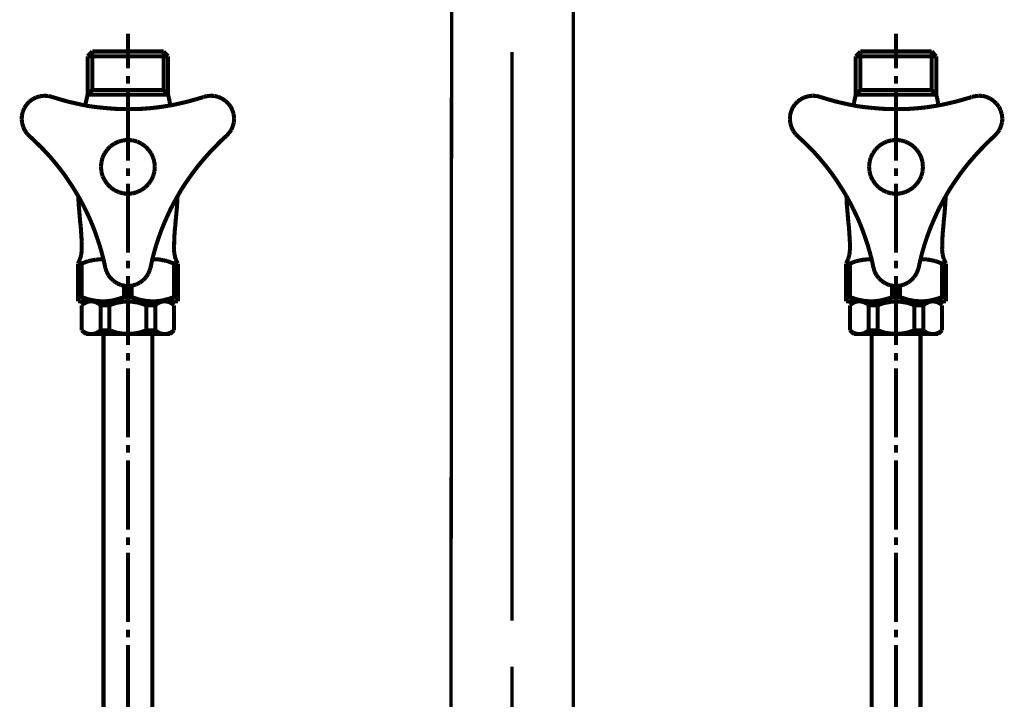
# Model space of a CAD drawing. Extents: x -60 to 482, y -330 to -7.
# Drawn here: x 114 to 139, y -236 to -218 of the extents above; entities that cross this region are included whole.
import ezdxf

# ---------------------------------------------------------------- set-up
doc = ezdxf.new("R2010")
doc.units = 0
doc.layers.add('LAYER_2', color=7, linetype='CONTINUOUS')
doc.layers.add('LAYER_28', color=7, linetype='CONTINUOUS')

# ---------------------------------------------------------------- blocks, each defined once
blk = doc.blocks.new('AIGNBL02020004')
at = {"layer": 'LAYER_2', "const_width": 0.0882}
for points in [[(125.0666, -249.2744), (125.1059, -204.5612)], [(128.2664, -255.9827), (128.2664, -213.5839)]]:
    blk.add_lwpolyline(points, dxfattribs=at)
blk = doc.blocks.new('AIGNBL0202000C')
at = {"layer": 'LAYER_2', "const_width": 0.0882}
for points in [[(126.6665, -233.9878), (126.6665, -219.187)], [(126.6665, -236.3745), (126.6665, -235.1819)]]:
    blk.add_lwpolyline(points, dxfattribs=at)
blk = doc.blocks.new('AIGNBL02010002')
at = {"layer": 'LAYER_2'}
for name in ['AIGNBL02020004', 'AIGNBL0202000C']:
    blk.add_blockref(name, (0, 0), dxfattribs=at)
blk = doc.blocks.new('AIGNBL1C010010')
at = {"layer": 'LAYER_28', "const_width": 0.1058}
for points in [[(136.6665, -218.7083), (136.6665, -219.6145)], [(135.7392, -219.1741), (135.6164, -219.2969)], [(136.6665, -219.1741), (135.7392, -219.1741)], [(135.7392, -219.1741), (135.7392, -220.1734)], [(137.5938, -219.1741), (136.6665, -219.1741)], [(137.5938, -219.1741), (137.7124, -219.2969)], [(137.5938, -219.1741), (137.5938, -220.1734)], [(135.6164, -219.2969), (135.6164, -220.2962)], [(136.6665, -219.2969), (135.6164, -219.2969)], [(137.7124, -219.2969), (136.6665, -219.2969)], [(137.7124, -219.2969), (137.7124, -220.2962)], [(136.6665, -219.8135), (136.6665, -220.0125)], [(135.7392, -220.1734), (135.6164, -220.2962)], [(136.6665, -220.1734), (135.7392, -220.1734)], [(137.5938, -220.1734), (136.6665, -220.1734)], [(136.6665, -220.2115), (136.6665, -222.0154)], [(137.5938, -220.1734), (137.7124, -220.2962)], [(134.1005, -220.4783), (134.0285, -220.5545)], [(134.1852, -220.4148), (134.1005, -220.4783)], [(134.2783, -220.3682), (134.1852, -220.4148)], [(134.38, -220.3386), (134.2783, -220.3682)], [(134.4816, -220.3259), (134.38, -220.3386)], [(134.5875, -220.3301), (134.4816, -220.3259)], [(134.6891, -220.3555), (134.5875, -220.3301)], [(134.6891, -220.3555), (134.8796, -220.4148)], [(134.8796, -220.4148), (135.0744, -220.4698)], [(135.0744, -220.4698), (135.2692, -220.5164)], [(135.2692, -220.5164), (135.464, -220.5587)], [(135.5741, -220.491), (135.5571, -220.5757)], [(135.6164, -220.2962), (135.5741, -220.491)], [(136.6665, -220.2962), (135.6164, -220.2962)], [(137.7124, -220.2962), (136.6665, -220.2962)], [(137.7336, -220.3809), (137.7124, -220.2962)], [(137.7717, -220.5757), (137.7336, -220.3809)], [(137.8479, -220.563), (138.0427, -220.5206)], [(138.0427, -220.5206), (138.2375, -220.4741)], [(138.2375, -220.4741), (138.4322, -220.419)], [(138.4322, -220.419), (138.6228, -220.364)], [(138.6228, -220.364), (138.6397, -220.3555)], [(138.7075, -220.3386), (138.6397, -220.3555)], [(138.8133, -220.3259), (138.7075, -220.3386)], [(138.9192, -220.3301), (138.8133, -220.3259)], [(139.0208, -220.3555), (138.9192, -220.3301)], [(139.114, -220.3978), (139.0208, -220.3555)], [(139.2029, -220.4571), (139.114, -220.3978)], [(139.2791, -220.5291), (139.2029, -220.4571)], [(133.9311, -220.7366), (133.9057, -220.8382)], [(133.9735, -220.6392), (133.9311, -220.7366)], [(134.0285, -220.5545), (133.9735, -220.6392)], [(135.464, -220.5587), (135.6587, -220.5969)], [(135.6587, -220.5969), (135.8578, -220.6223)], [(135.8578, -220.6223), (136.0568, -220.6434)], [(136.0568, -220.6434), (136.2558, -220.6604)], [(136.2558, -220.6604), (136.4548, -220.6731)], [(136.4548, -220.6731), (136.6538, -220.6731)], [(136.6538, -220.6731), (136.8571, -220.6731)], [(136.8571, -220.6731), (137.0561, -220.6646)], [(137.0561, -220.6646), (137.2551, -220.6477)], [(137.2551, -220.6477), (137.4541, -220.6265)], [(137.4541, -220.6265), (137.6531, -220.5969)], [(137.6531, -220.5969), (137.8479, -220.563)], [(139.3426, -220.6096), (139.2791, -220.5291)], [(139.3892, -220.7069), (139.3426, -220.6096)], [(139.4188, -220.8043), (139.3892, -220.7069)], [(133.9057, -220.8382), (133.9015, -220.9441)], [(133.9015, -220.9441), (133.9142, -221.0457)], [(139.3977, -221.1134), (139.4273, -221.0118)], [(139.4315, -220.9102), (139.4188, -220.8043)], [(139.4273, -221.0118), (139.4315, -220.9102)], [(133.9142, -221.0457), (133.9438, -221.1473)], [(133.9438, -221.1473), (133.9904, -221.2405)], [(133.9904, -221.2405), (134.0497, -221.3252)], [(139.3003, -221.2955), (139.3596, -221.2108)], [(139.3596, -221.2108), (139.3977, -221.1134)], [(134.0497, -221.3252), (134.1005, -221.3717)], [(134.1174, -221.3887), (134.1005, -221.3717)], [(134.2614, -221.5242), (134.1174, -221.3887)], [(134.4054, -221.6639), (134.2614, -221.5242)], [(136.4252, -221.5157), (136.3151, -221.5707)], [(136.5437, -221.4861), (136.4252, -221.5157)], [(136.6665, -221.4734), (136.5437, -221.4861)], [(136.7893, -221.4861), (136.6665, -221.4734)], [(136.6665, -221.4734)], [(136.9036, -221.5157), (136.7893, -221.4861)], [(137.0137, -221.5707), (136.9036, -221.5157)], [(139.0801, -221.5072), (138.9404, -221.6512)], [(139.2283, -221.3717), (139.0801, -221.5072)], [(139.2283, -221.3717), (139.3003, -221.2955)], [(134.5451, -221.8079), (134.4054, -221.6639)], [(136.1288, -221.7274), (136.061, -221.8248)], [(136.2134, -221.6385), (136.1288, -221.7274)], [(136.3151, -221.5707), (136.2134, -221.6385)], [(137.1154, -221.6385), (137.0137, -221.5707)], [(137.2, -221.7274), (137.1154, -221.6385)], [(137.272, -221.8248), (137.2, -221.7274)], [(138.8006, -221.7952), (138.6694, -221.9434)], [(138.9404, -221.6512), (138.8006, -221.7952)], [(134.6764, -221.9561), (134.5451, -221.8079)], [(134.8076, -222.1127), (134.6764, -221.9561)], [(135.9763, -222.0535), (135.9636, -222.1763)], [(136.006, -221.9349), (135.9763, -222.0535)], [(136.061, -221.8248), (136.006, -221.9349)], [(137.3228, -221.9349), (137.272, -221.8248)], [(137.3567, -222.0535), (137.3228, -221.9349)], [(137.3652, -222.1763), (137.3567, -222.0535)], [(138.6694, -221.9434), (138.5381, -222.0958)], [(134.9304, -222.2694), (134.8076, -222.1127)], [(135.049, -222.4303), (134.9304, -222.2694)], [(135.9636, -222.1763), (135.9763, -222.2991)], [(135.9763, -222.2991), (136.006, -222.4176)], [(136.6665, -222.2144), (136.6665, -222.4134)], [(137.3228, -222.4176), (137.3567, -222.2991)], [(137.3567, -222.2991), (137.3652, -222.1763)], [(138.4153, -222.2525), (138.2967, -222.4134)], [(138.5381, -222.0958), (138.4153, -222.2525)], [(135.1591, -222.5955), (135.049, -222.4303)], [(136.006, -222.4176), (136.061, -222.5235)], [(136.061, -222.5235), (136.1288, -222.6251)], [(137.2, -222.6251), (137.272, -222.5235)], [(137.272, -222.5235), (137.3228, -222.4176)], [(138.2967, -222.4134), (138.1824, -222.5785)], [(135.2692, -222.7648), (135.1591, -222.5955)], [(135.3708, -222.9342), (135.2692, -222.7648)], [(136.1288, -222.6251), (136.2134, -222.7098)], [(136.2134, -222.7098), (136.3151, -222.7818)], [(136.3151, -222.7818), (136.4252, -222.8326)], [(136.6665, -222.6124), (136.6665, -224.412)], [(136.9036, -222.8326), (137.0137, -222.7818)], [(137.0137, -222.7818), (137.1154, -222.7098)], [(137.1154, -222.7098), (137.2, -222.6251)], [(138.0723, -222.7437), (137.9707, -222.9173)], [(138.1824, -222.5785), (138.0723, -222.7437)], [(135.4682, -223.1078), (135.3708, -222.9342)], [(135.375, -222.9384), (135.3835, -223.1375)], [(136.4252, -222.8326), (136.5437, -222.8665)], [(136.5437, -222.8665), (136.6665, -222.8749)], [(136.6665, -222.8749), (136.7893, -222.8665)], [(136.7893, -222.8665), (136.9036, -222.8326)], [(137.9707, -222.9173), (137.8733, -223.0909)], [(137.9411, -223.2348), (137.9538, -223.0358)], [(137.9538, -223.0358), (137.958, -222.9384)], [(135.3835, -223.1375), (135.4004, -223.3365)], [(135.4004, -223.3365), (135.4174, -223.5397)], [(135.5571, -223.2857), (135.4682, -223.1078)], [(135.646, -223.4677), (135.5571, -223.2857)], [(137.7801, -223.2687), (137.6955, -223.4508)], [(137.8733, -223.0909), (137.7801, -223.2687)], [(137.9241, -223.4339), (137.9411, -223.2348)], [(135.4174, -223.5397), (135.4259, -223.6371)], [(135.7265, -223.6498), (135.646, -223.4677)], [(137.6955, -223.4508), (137.615, -223.6329)], [(137.9029, -223.6371), (137.9241, -223.4339)], [(135.4386, -223.7303), (135.4259, -223.6286)], [(135.4513, -223.9293), (135.4386, -223.7303)], [(135.7985, -223.8361), (135.7265, -223.6498)], [(135.8662, -224.0267), (135.7985, -223.8361)], [(137.5388, -223.8192), (137.471, -224.0055)], [(137.615, -223.6329), (137.5388, -223.8192)], [(137.886, -223.8319), (137.8733, -224.0267)], [(137.9072, -223.6286), (137.886, -223.8319)], [(135.464, -224.1283), (135.4513, -223.9293)], [(135.9297, -224.2172), (135.8662, -224.0267)], [(137.471, -224.0055), (137.4075, -224.196)], [(137.8733, -224.0267), (137.8691, -224.2299)], [(135.4513, -224.4628), (135.464, -224.34)], [(135.464, -224.3315), (135.464, -224.1283)], [(135.464, -224.34), (135.464, -224.3315)], [(135.9848, -224.4078), (135.9297, -224.2172)], [(137.4075, -224.196), (137.3525, -224.3866)], [(137.8691, -224.2299), (137.8648, -224.3315)], [(137.8648, -224.3315), (137.8775, -224.4501)], [(135.3666, -224.6915), (135.4174, -224.5814)], [(135.4174, -224.5814), (135.4513, -224.4628)], [(135.8281, -224.5898), (135.6333, -224.6279)], [(136.0271, -224.5771), (135.8281, -224.5898)], [(136.0356, -224.6025), (135.9848, -224.4078)], [(136.0779, -224.7973), (136.0356, -224.6025)], [(136.6665, -224.6152), (136.6665, -224.8143)], [(137.3017, -224.5814), (137.2593, -224.7761)], [(137.3525, -224.3866), (137.3017, -224.5814)], [(137.4795, -224.5856), (137.3017, -224.5771)], [(137.6785, -224.6237), (137.4795, -224.5856)], [(137.8775, -224.4501), (137.9072, -224.5687)], [(137.9072, -224.5687), (137.958, -224.6788)], [(135.3666, -224.6915), (135.3666, -225.6781)], [(135.464, -224.6915), (135.3666, -224.6915)], [(135.6333, -224.6279), (135.464, -224.6915)], [(135.464, -224.6915), (135.464, -225.5637)], [(136.0779, -224.7973), (136.1076, -224.8989)], [(137.1916, -224.9625), (137.2339, -224.8651)], [(137.2339, -224.8651), (137.2551, -224.7973)], [(137.2593, -224.7761), (137.2551, -224.7973)], [(137.8648, -224.6915), (137.6785, -224.6237)], [(137.8648, -224.6915), (137.8648, -225.5637)], [(137.9665, -224.6915), (137.8648, -224.6915)], [(137.958, -224.6788), (137.9665, -224.6915)], [(137.9665, -224.6915), (137.9665, -225.6781)], [(136.1076, -224.8989), (136.1542, -224.9921)], [(136.1542, -224.9921), (136.2177, -225.0726)], [(136.2177, -225.0726), (136.2939, -225.1445)], [(136.6665, -225.0133), (136.6665, -226.8129)], [(136.9799, -225.1869), (137.0645, -225.1234)], [(137.0645, -225.1234), (137.1365, -225.0471)], [(137.1365, -225.0471), (137.1916, -224.9625)], [(136.2939, -225.1445), (136.3828, -225.2038)], [(136.3828, -225.2038), (136.476, -225.2462)], [(136.476, -225.2462), (136.5776, -225.2716)], [(136.5649, -225.2673), (136.5649, -225.5637)], [(136.5776, -225.2716), (136.6835, -225.2758)], [(136.6835, -225.2758), (136.7893, -225.2631)], [(136.7639, -225.2673), (136.7639, -225.5637)], [(136.7893, -225.2631), (136.8867, -225.2335)], [(136.8867, -225.2335), (136.9799, -225.1869)], [(135.464, -225.5637), (135.3666, -225.5637)], [(135.464, -225.5637), (135.6545, -225.6273)], [(135.6545, -225.6273), (135.8493, -225.6654)], [(136.2473, -225.6569), (136.4421, -225.6061)], [(136.4421, -225.6061), (136.5649, -225.5637)], [(136.7639, -225.5637), (136.5649, -225.5637)], [(136.7639, -225.5637), (136.9544, -225.6273)], [(136.9544, -225.6273), (137.1492, -225.6654)], [(137.5473, -225.6569), (137.742, -225.6061)], [(137.742, -225.6061), (137.8648, -225.5637)], [(137.9665, -225.5637), (137.8648, -225.5637)], [(137.9665, -225.6781), (135.3666, -225.6781)], [(135.5656, -225.6781), (135.464, -225.7755)], [(135.5105, -225.7416), (135.464, -225.7755)], [(135.464, -225.7755), (135.464, -226.4275)], [(135.5614, -225.7119), (135.5105, -225.7416)], [(135.6164, -225.6865), (135.5614, -225.7119)], [(137.7674, -225.6781), (135.5656, -225.6781)], [(135.6757, -225.6781), (135.6164, -225.6865)], [(135.7392, -225.6781), (135.6757, -225.6781)], [(135.7985, -225.6865), (135.7392, -225.6781)], [(135.8535, -225.7077), (135.7985, -225.6865)], [(135.8493, -225.6654), (136.0483, -225.6781)], [(135.9086, -225.7373), (135.8535, -225.7077)], [(135.9551, -225.7755), (135.9086, -225.7373)], [(135.9551, -225.7755), (136.1838, -225.7755)], [(135.9551, -226.4275), (135.9551, -225.7755)], [(136.0483, -225.6781), (136.2473, -225.6569)], [(136.3616, -225.7162), (136.1838, -225.7755)], [(136.1838, -226.4275), (136.1838, -225.7755)], [(136.5607, -225.6823), (136.3616, -225.7162)], [(136.7597, -225.6823), (136.5607, -225.6823)], [(136.9544, -225.7119), (136.7597, -225.6823)], [(137.145, -225.7755), (136.9544, -225.7119)], [(137.145, -226.4275), (137.145, -225.7755)], [(137.3779, -225.7755), (137.145, -225.7755)], [(137.1492, -225.6654), (137.3482, -225.6781)], [(137.3482, -225.6781), (137.5473, -225.6569)], [(137.4202, -225.7416), (137.3779, -225.7755)], [(137.3779, -226.4275), (137.3779, -225.7755)], [(137.4753, -225.7119), (137.4202, -225.7416)], [(137.5303, -225.6865), (137.4753, -225.7119)], [(137.5896, -225.6781), (137.5303, -225.6865)], [(137.6489, -225.6781), (137.5896, -225.6781)], [(137.7082, -225.6865), (137.6489, -225.6781)], [(137.7674, -225.7077), (137.7082, -225.6865)], [(137.7674, -225.6781), (137.8648, -225.7755)], [(137.8183, -225.7373), (137.7674, -225.7077)], [(137.8648, -225.7755), (137.8183, -225.7373)], [(137.8648, -225.7755), (137.8648, -226.4275)], [(135.464, -226.4275), (135.5656, -226.5249)], [(135.464, -226.4275), (135.5105, -226.4656)], [(135.5105, -226.4656), (135.5656, -226.4953)], [(135.5656, -226.4953), (135.6206, -226.5165)], [(137.7674, -226.5249), (135.5656, -226.5249)], [(135.6206, -226.5165), (135.6799, -226.5249)], [(135.6799, -226.5249), (135.7392, -226.5249)], [(135.7392, -226.5249), (135.8027, -226.5165)], [(135.8027, -226.5165), (135.8578, -226.4911)], [(135.8578, -226.4911), (135.9086, -226.4614)], [(135.9086, -226.4614), (135.9551, -226.4275)], [(135.9551, -226.4275), (136.1838, -226.4275)], [(136.0314, -238.5293), (136.0314, -226.5249)], [(136.1838, -226.4275), (136.3743, -226.4911)], [(136.3743, -226.4911), (136.5734, -226.5207)], [(136.5734, -226.5207), (136.7724, -226.5207)], [(136.7724, -226.5207), (136.9714, -226.4868)], [(136.9714, -226.4868), (137.145, -226.4275)], [(137.3779, -226.4275), (137.145, -226.4275)], [(137.3017, -238.5293), (137.3017, -226.5249)], [(137.3779, -226.4275), (137.4245, -226.4656)], [(137.4245, -226.4656), (137.4753, -226.4953)], [(137.4753, -226.4953), (137.5346, -226.5165)], [(137.5346, -226.5165), (137.5938, -226.5249)], [(137.5938, -226.5249), (137.6574, -226.5249)], [(137.6574, -226.5249), (137.7124, -226.5165)], [(137.7124, -226.5165), (137.7717, -226.4911)], [(137.8648, -226.4275), (137.7674, -226.5249)], [(137.7717, -226.4911), (137.8225, -226.4614)], [(137.8225, -226.4614), (137.8648, -226.4275)], [(136.6665, -227.0161), (136.6665, -227.2151)], [(136.6665, -227.4141), (136.6665, -229.2137)], [(136.6665, -229.417), (136.6665, -229.616)], [(136.6665, -229.815), (136.6665, -231.6146)], [(136.6665, -231.8136), (136.6665, -232.0169)], [(136.6665, -232.2159), (136.6665, -234.0155)], [(136.6665, -234.2145), (136.6665, -234.4177)], [(136.6665, -234.6168), (136.6665, -236.4164)]]:
    blk.add_lwpolyline(points, dxfattribs=at)
blk = doc.blocks.new('AIGNBL1C010011')
at = {"layer": 'LAYER_28', "const_width": 0.1058}
for points in [[(116.6665, -218.7083), (116.6665, -219.6145)], [(115.7392, -219.1741), (115.6164, -219.2969)], [(116.6665, -219.1741), (115.7392, -219.1741)], [(115.7392, -219.1741), (115.7392, -220.1734)], [(117.5938, -219.1741), (116.6665, -219.1741)], [(117.5938, -219.1741), (117.7124, -219.2969)], [(117.5938, -219.1741), (117.5938, -220.1734)], [(115.6164, -219.2969), (115.6164, -220.2962)], [(116.6665, -219.2969), (115.6164, -219.2969)], [(117.7124, -219.2969), (116.6665, -219.2969)], [(117.7124, -219.2969), (117.7124, -220.2962)], [(116.6665, -219.8135), (116.6665, -220.0125)], [(115.7392, -220.1734), (115.6164, -220.2962)], [(116.6665, -220.1734), (115.7392, -220.1734)], [(117.5938, -220.1734), (116.6665, -220.1734)], [(116.6665, -220.2115), (116.6665, -222.0154)], [(117.5938, -220.1734), (117.7124, -220.2962)], [(114.1005, -220.4783), (114.0285, -220.5545)], [(114.1852, -220.4148), (114.1005, -220.4783)], [(114.2783, -220.3682), (114.1852, -220.4148)], [(114.38, -220.3386), (114.2783, -220.3682)], [(114.4816, -220.3259), (114.38, -220.3386)], [(114.5875, -220.3301), (114.4816, -220.3259)], [(114.6891, -220.3555), (114.5875, -220.3301)], [(114.6891, -220.3555), (114.8796, -220.4148)], [(114.8796, -220.4148), (115.0744, -220.4698)], [(115.0744, -220.4698), (115.2692, -220.5164)], [(115.2692, -220.5164), (115.464, -220.5587)], [(115.5741, -220.491), (115.5571, -220.5757)], [(115.6164, -220.2962), (115.5741, -220.491)], [(116.6665, -220.2962), (115.6164, -220.2962)], [(117.7124, -220.2962), (116.6665, -220.2962)], [(117.7336, -220.3809), (117.7124, -220.2962)], [(117.7717, -220.5757), (117.7336, -220.3809)], [(117.8479, -220.563), (118.0427, -220.5206)], [(118.0427, -220.5206), (118.2375, -220.4741)], [(118.2375, -220.4741), (118.4322, -220.419)], [(118.4322, -220.419), (118.6228, -220.364)], [(118.6228, -220.364), (118.6397, -220.3555)], [(118.7075, -220.3386), (118.6397, -220.3555)], [(118.8133, -220.3259), (118.7075, -220.3386)], [(118.9192, -220.3301), (118.8133, -220.3259)], [(119.0208, -220.3555), (118.9192, -220.3301)], [(119.114, -220.3978), (119.0208, -220.3555)], [(119.2029, -220.4571), (119.114, -220.3978)], [(119.2791, -220.5291), (119.2029, -220.4571)], [(113.9311, -220.7366), (113.9057, -220.8382)], [(113.9735, -220.6392), (113.9311, -220.7366)], [(114.0285, -220.5545), (113.9735, -220.6392)], [(115.464, -220.5587), (115.6587, -220.5969)], [(115.6587, -220.5969), (115.8578, -220.6223)], [(115.8578, -220.6223), (116.0568, -220.6434)], [(116.0568, -220.6434), (116.2558, -220.6604)], [(116.2558, -220.6604), (116.4548, -220.6731)], [(116.4548, -220.6731), (116.6538, -220.6731)], [(116.6538, -220.6731), (116.8571, -220.6731)], [(116.8571, -220.6731), (117.0561, -220.6646)], [(117.0561, -220.6646), (117.2551, -220.6477)], [(117.2551, -220.6477), (117.4541, -220.6265)], [(117.4541, -220.6265), (117.6531, -220.5969)], [(117.6531, -220.5969), (117.8479, -220.563)], [(119.3426, -220.6096), (119.2791, -220.5291)], [(119.3892, -220.7069), (119.3426, -220.6096)], [(119.4188, -220.8043), (119.3892, -220.7069)], [(113.9057, -220.8382), (113.9015, -220.9441)], [(113.9015, -220.9441), (113.9142, -221.0457)], [(119.3977, -221.1134), (119.4273, -221.0118)], [(119.4315, -220.9102), (119.4188, -220.8043)], [(119.4273, -221.0118), (119.4315, -220.9102)], [(113.9142, -221.0457), (113.9438, -221.1473)], [(113.9438, -221.1473), (113.9904, -221.2405)], [(113.9904, -221.2405), (114.0497, -221.3252)], [(119.3003, -221.2955), (119.3596, -221.2108)], [(119.3596, -221.2108), (119.3977, -221.1134)], [(114.0497, -221.3252), (114.1005, -221.3717)], [(114.1174, -221.3887), (114.1005, -221.3717)], [(114.2614, -221.5242), (114.1174, -221.3887)], [(114.4054, -221.6639), (114.2614, -221.5242)], [(116.4252, -221.5157), (116.3151, -221.5707)], [(116.5437, -221.4861), (116.4252, -221.5157)], [(116.6665, -221.4734), (116.5437, -221.4861)], [(116.7893, -221.4861), (116.6665, -221.4734)], [(116.6665, -221.4734)], [(116.9036, -221.5157), (116.7893, -221.4861)], [(117.0137, -221.5707), (116.9036, -221.5157)], [(119.0801, -221.5072), (118.9404, -221.6512)], [(119.2283, -221.3717), (119.0801, -221.5072)], [(119.2283, -221.3717), (119.3003, -221.2955)], [(114.5451, -221.8079), (114.4054, -221.6639)], [(116.1288, -221.7274), (116.061, -221.8248)], [(116.2134, -221.6385), (116.1288, -221.7274)], [(116.3151, -221.5707), (116.2134, -221.6385)], [(117.1154, -221.6385), (117.0137, -221.5707)], [(117.2, -221.7274), (117.1154, -221.6385)], [(117.272, -221.8248), (117.2, -221.7274)], [(118.8006, -221.7952), (118.6694, -221.9434)], [(118.9404, -221.6512), (118.8006, -221.7952)], [(114.6764, -221.9561), (114.5451, -221.8079)], [(114.8076, -222.1127), (114.6764, -221.9561)], [(115.9763, -222.0535), (115.9636, -222.1763)], [(116.006, -221.9349), (115.9763, -222.0535)], [(116.061, -221.8248), (116.006, -221.9349)], [(117.3228, -221.9349), (117.272, -221.8248)], [(117.3567, -222.0535), (117.3228, -221.9349)], [(117.3652, -222.1763), (117.3567, -222.0535)], [(118.6694, -221.9434), (118.5381, -222.0958)], [(114.9304, -222.2694), (114.8076, -222.1127)], [(115.049, -222.4303), (114.9304, -222.2694)], [(115.9636, -222.1763), (115.9763, -222.2991)], [(115.9763, -222.2991), (116.006, -222.4176)], [(116.6665, -222.2144), (116.6665, -222.4134)], [(117.3228, -222.4176), (117.3567, -222.2991)], [(117.3567, -222.2991), (117.3652, -222.1763)], [(118.4153, -222.2525), (118.2967, -222.4134)], [(118.5381, -222.0958), (118.4153, -222.2525)], [(115.1591, -222.5955), (115.049, -222.4303)], [(116.006, -222.4176), (116.061, -222.5235)], [(116.061, -222.5235), (116.1288, -222.6251)], [(117.2, -222.6251), (117.272, -222.5235)], [(117.272, -222.5235), (117.3228, -222.4176)], [(118.2967, -222.4134), (118.1824, -222.5785)], [(115.2692, -222.7648), (115.1591, -222.5955)], [(115.3708, -222.9342), (115.2692, -222.7648)], [(116.1288, -222.6251), (116.2134, -222.7098)], [(116.2134, -222.7098), (116.3151, -222.7818)], [(116.3151, -222.7818), (116.4252, -222.8326)], [(116.6665, -222.6124), (116.6665, -224.412)], [(116.9036, -222.8326), (117.0137, -222.7818)], [(117.0137, -222.7818), (117.1154, -222.7098)], [(117.1154, -222.7098), (117.2, -222.6251)], [(118.0723, -222.7437), (117.9707, -222.9173)], [(118.1824, -222.5785), (118.0723, -222.7437)], [(115.4682, -223.1078), (115.3708, -222.9342)], [(115.375, -222.9384), (115.3835, -223.1375)], [(116.4252, -222.8326), (116.5437, -222.8665)], [(116.5437, -222.8665), (116.6665, -222.8749)], [(116.6665, -222.8749), (116.7893, -222.8665)], [(116.7893, -222.8665), (116.9036, -222.8326)], [(117.9707, -222.9173), (117.8733, -223.0909)], [(117.9411, -223.2348), (117.9538, -223.0358)], [(117.9538, -223.0358), (117.958, -222.9384)], [(115.3835, -223.1375), (115.4004, -223.3365)], [(115.4004, -223.3365), (115.4174, -223.5397)], [(115.5571, -223.2857), (115.4682, -223.1078)], [(115.646, -223.4677), (115.5571, -223.2857)], [(117.7801, -223.2687), (117.6955, -223.4508)], [(117.8733, -223.0909), (117.7801, -223.2687)], [(117.9241, -223.4339), (117.9411, -223.2348)], [(115.4174, -223.5397), (115.4259, -223.6371)], [(115.7265, -223.6498), (115.646, -223.4677)], [(117.6955, -223.4508), (117.615, -223.6329)], [(117.9029, -223.6371), (117.9241, -223.4339)], [(115.4386, -223.7303), (115.4259, -223.6286)], [(115.4513, -223.9293), (115.4386, -223.7303)], [(115.7985, -223.8361), (115.7265, -223.6498)], [(115.8662, -224.0267), (115.7985, -223.8361)], [(117.5388, -223.8192), (117.471, -224.0055)], [(117.615, -223.6329), (117.5388, -223.8192)], [(117.886, -223.8319), (117.8733, -224.0267)], [(117.9072, -223.6286), (117.886, -223.8319)], [(115.464, -224.1283), (115.4513, -223.9293)], [(115.9297, -224.2172), (115.8662, -224.0267)], [(117.471, -224.0055), (117.4075, -224.196)], [(117.8733, -224.0267), (117.8691, -224.2299)], [(115.4513, -224.4628), (115.464, -224.34)], [(115.464, -224.3315), (115.464, -224.1283)], [(115.464, -224.34), (115.464, -224.3315)], [(115.9848, -224.4078), (115.9297, -224.2172)], [(117.4075, -224.196), (117.3525, -224.3866)], [(117.8691, -224.2299), (117.8648, -224.3315)], [(117.8648, -224.3315), (117.8775, -224.4501)], [(115.3666, -224.6915), (115.4174, -224.5814)], [(115.4174, -224.5814), (115.4513, -224.4628)], [(115.8281, -224.5898), (115.6333, -224.6279)], [(116.0271, -224.5771), (115.8281, -224.5898)], [(116.0356, -224.6025), (115.9848, -224.4078)], [(116.0779, -224.7973), (116.0356, -224.6025)], [(116.6665, -224.6152), (116.6665, -224.8143)], [(117.3017, -224.5814), (117.2593, -224.7761)], [(117.3525, -224.3866), (117.3017, -224.5814)], [(117.4795, -224.5856), (117.3017, -224.5771)], [(117.6785, -224.6237), (117.4795, -224.5856)], [(117.8775, -224.4501), (117.9072, -224.5687)], [(117.9072, -224.5687), (117.958, -224.6788)], [(115.3666, -224.6915), (115.3666, -225.6781)], [(115.464, -224.6915), (115.3666, -224.6915)], [(115.6333, -224.6279), (115.464, -224.6915)], [(115.464, -224.6915), (115.464, -225.5637)], [(116.0779, -224.7973), (116.1076, -224.8989)], [(117.1916, -224.9625), (117.2339, -224.8651)], [(117.2339, -224.8651), (117.2551, -224.7973)], [(117.2593, -224.7761), (117.2551, -224.7973)], [(117.8648, -224.6915), (117.6785, -224.6237)], [(117.8648, -224.6915), (117.8648, -225.5637)], [(117.9665, -224.6915), (117.8648, -224.6915)], [(117.958, -224.6788), (117.9665, -224.6915)], [(117.9665, -224.6915), (117.9665, -225.6781)], [(116.1076, -224.8989), (116.1542, -224.9921)], [(116.1542, -224.9921), (116.2177, -225.0726)], [(116.2177, -225.0726), (116.2939, -225.1445)], [(116.6665, -225.0133), (116.6665, -226.8129)], [(116.9799, -225.1869), (117.0645, -225.1234)], [(117.0645, -225.1234), (117.1365, -225.0471)], [(117.1365, -225.0471), (117.1916, -224.9625)], [(116.2939, -225.1445), (116.3828, -225.2038)], [(116.3828, -225.2038), (116.476, -225.2462)], [(116.476, -225.2462), (116.5776, -225.2716)], [(116.5649, -225.2673), (116.5649, -225.5637)], [(116.5776, -225.2716), (116.6835, -225.2758)], [(116.6835, -225.2758), (116.7893, -225.2631)], [(116.7639, -225.2673), (116.7639, -225.5637)], [(116.7893, -225.2631), (116.8867, -225.2335)], [(116.8867, -225.2335), (116.9799, -225.1869)], [(115.464, -225.5637), (115.3666, -225.5637)], [(115.464, -225.5637), (115.6545, -225.6273)], [(115.6545, -225.6273), (115.8493, -225.6654)], [(116.2473, -225.6569), (116.4421, -225.6061)], [(116.4421, -225.6061), (116.5649, -225.5637)], [(116.7639, -225.5637), (116.5649, -225.5637)], [(116.7639, -225.5637), (116.9544, -225.6273)], [(116.9544, -225.6273), (117.1492, -225.6654)], [(117.5473, -225.6569), (117.742, -225.6061)], [(117.742, -225.6061), (117.8648, -225.5637)], [(117.9665, -225.5637), (117.8648, -225.5637)], [(117.9665, -225.6781), (115.3666, -225.6781)], [(115.5656, -225.6781), (115.464, -225.7755)], [(115.5105, -225.7416), (115.464, -225.7755)], [(115.464, -225.7755), (115.464, -226.4275)], [(115.5614, -225.7119), (115.5105, -225.7416)], [(115.6164, -225.6865), (115.5614, -225.7119)], [(117.7674, -225.6781), (115.5656, -225.6781)], [(115.6757, -225.6781), (115.6164, -225.6865)], [(115.7392, -225.6781), (115.6757, -225.6781)], [(115.7985, -225.6865), (115.7392, -225.6781)], [(115.8535, -225.7077), (115.7985, -225.6865)], [(115.8493, -225.6654), (116.0483, -225.6781)], [(115.9086, -225.7373), (115.8535, -225.7077)], [(115.9551, -225.7755), (115.9086, -225.7373)], [(115.9551, -225.7755), (116.1838, -225.7755)], [(115.9551, -226.4275), (115.9551, -225.7755)], [(116.0483, -225.6781), (116.2473, -225.6569)], [(116.3616, -225.7162), (116.1838, -225.7755)], [(116.1838, -226.4275), (116.1838, -225.7755)], [(116.5607, -225.6823), (116.3616, -225.7162)], [(116.7597, -225.6823), (116.5607, -225.6823)], [(116.9544, -225.7119), (116.7597, -225.6823)], [(117.145, -225.7755), (116.9544, -225.7119)], [(117.145, -226.4275), (117.145, -225.7755)], [(117.3779, -225.7755), (117.145, -225.7755)], [(117.1492, -225.6654), (117.3482, -225.6781)], [(117.3482, -225.6781), (117.5473, -225.6569)], [(117.4202, -225.7416), (117.3779, -225.7755)], [(117.3779, -226.4275), (117.3779, -225.7755)], [(117.4753, -225.7119), (117.4202, -225.7416)], [(117.5303, -225.6865), (117.4753, -225.7119)], [(117.5896, -225.6781), (117.5303, -225.6865)], [(117.6489, -225.6781), (117.5896, -225.6781)], [(117.7082, -225.6865), (117.6489, -225.6781)], [(117.7674, -225.7077), (117.7082, -225.6865)], [(117.7674, -225.6781), (117.8648, -225.7755)], [(117.8183, -225.7373), (117.7674, -225.7077)], [(117.8648, -225.7755), (117.8183, -225.7373)], [(117.8648, -225.7755), (117.8648, -226.4275)], [(115.464, -226.4275), (115.5656, -226.5249)], [(115.464, -226.4275), (115.5105, -226.4656)], [(115.5105, -226.4656), (115.5656, -226.4953)], [(115.5656, -226.4953), (115.6206, -226.5165)], [(117.7674, -226.5249), (115.5656, -226.5249)], [(115.6206, -226.5165), (115.6799, -226.5249)], [(115.6799, -226.5249), (115.7392, -226.5249)], [(115.7392, -226.5249), (115.8027, -226.5165)], [(115.8027, -226.5165), (115.8578, -226.4911)], [(115.8578, -226.4911), (115.9086, -226.4614)], [(115.9086, -226.4614), (115.9551, -226.4275)], [(115.9551, -226.4275), (116.1838, -226.4275)], [(116.0314, -238.5293), (116.0314, -226.5249)], [(116.1838, -226.4275), (116.3743, -226.4911)], [(116.3743, -226.4911), (116.5734, -226.5207)], [(116.5734, -226.5207), (116.7724, -226.5207)], [(116.7724, -226.5207), (116.9714, -226.4868)], [(116.9714, -226.4868), (117.145, -226.4275)], [(117.3779, -226.4275), (117.145, -226.4275)], [(117.3017, -238.5293), (117.3017, -226.5249)], [(117.3779, -226.4275), (117.4245, -226.4656)], [(117.4245, -226.4656), (117.4753, -226.4953)], [(117.4753, -226.4953), (117.5346, -226.5165)], [(117.5346, -226.5165), (117.5938, -226.5249)], [(117.5938, -226.5249), (117.6574, -226.5249)], [(117.6574, -226.5249), (117.7124, -226.5165)], [(117.7124, -226.5165), (117.7717, -226.4911)], [(117.8648, -226.4275), (117.7674, -226.5249)], [(117.7717, -226.4911), (117.8225, -226.4614)], [(117.8225, -226.4614), (117.8648, -226.4275)], [(116.6665, -227.0161), (116.6665, -227.2151)], [(116.6665, -227.4141), (116.6665, -229.2137)], [(116.6665, -229.417), (116.6665, -229.616)], [(116.6665, -229.815), (116.6665, -231.6146)], [(116.6665, -231.8136), (116.6665, -232.0169)], [(116.6665, -232.2159), (116.6665, -234.0155)], [(116.6665, -234.2145), (116.6665, -234.4177)], [(116.6665, -234.6168), (116.6665, -236.4164)]]:
    blk.add_lwpolyline(points, dxfattribs=at)

msp = doc.modelspace()

# ---------------------------------------------------------------- block references
at = {"layer": 'LAYER_2'}
msp.add_blockref('AIGNBL02010002', (0, 0), dxfattribs=at)
at = {"layer": 'LAYER_28'}
for name in ['AIGNBL1C010011', 'AIGNBL1C010010']:
    msp.add_blockref(name, (0, 0), dxfattribs=at)

doc.saveas('drawing.dxf')
